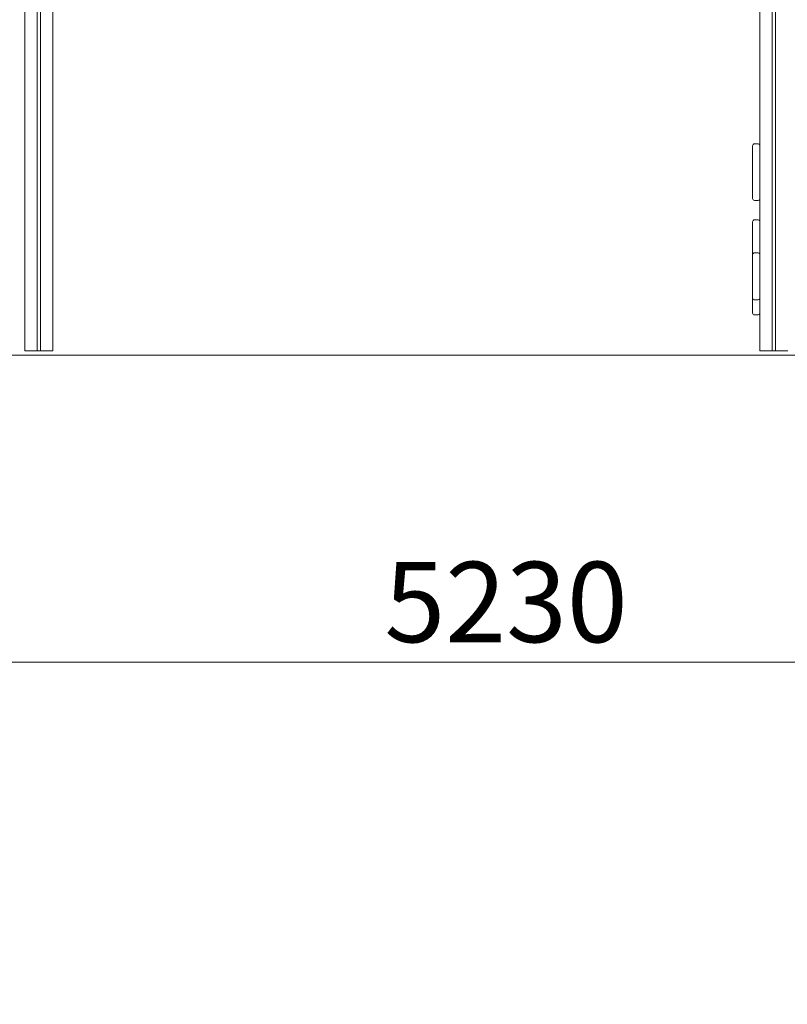
# Model space of a CAD drawing. Units: millimetres. Extents: x -15 to 208, y -14 to 287.
# Drawn here: x 57 to 80, y 168 to 197 of the extents above; entities that cross this region are included whole.
import ezdxf
from ezdxf import colors
from ezdxf.entities.mleader import LeaderData, LeaderLine
from ezdxf.enums import TextEntityAlignment as Align
from ezdxf.lldxf.tags import DXFTag
from ezdxf.math import Vec2, Vec3

# ---------------------------------------------------------------- set-up
doc = ezdxf.new("R2010")
doc.units = ezdxf.units.MM
for name, color, linetype in [('4503_ANUK_V2_13', 7, 'Continuous'), ('4503_ANUK_V2_194', 7, 'Continuous'), ('4503_ANUK_V2_9', 7, 'Continuous'), ('Default', 7, 'Continuous'), ('DV1_Predeterminado', 7, 'Continuous'), ('Predeterminado', 7, 'Continuous')]:
    doc.layers.add(name, color=color, linetype=linetype)
doc.styles.add('SEACAD_Arial', font='arial.ttf')
tags = doc.linetypes.add('HIDDEN2', pattern=[4.7625, 3.175, -1.5875]).pattern_tags.tags
tags[6:7] = [DXFTag(74, 4), DXFTag(75, 0), DXFTag(340, '0'), DXFTag(46, 0.0), DXFTag(50, 0.0), DXFTag(44, 0.0), DXFTag(45, 0.0)]
tags[4:5] = [DXFTag(74, 4), DXFTag(75, 0), DXFTag(340, '0'), DXFTag(46, 0.0), DXFTag(50, 0.0), DXFTag(44, 0.0), DXFTag(45, 0.0)]
doc.dimstyles.new('ISO', dxfattribs={"dimtxt": 2.4, "dimasz": 2.4, "dimexe": 1.2, "dimexo": 0, "dimgap": 0.6, "dimtad": 1, "dimdec": 0, "dimrnd": 10, "dimtxsty": 'SEACAD_Arial', "dimblk1": '_SE_FILLED', "dimblk2": '_SE_FILLED', "dimsah": 1, "dimcen": 1.2, "dimadec": 0, "dimazin": 0, "dimtfac": 0.5, "dimtdec": 4, "dimtmove": 0, "dimatfit": 3, "dimfxl": 1, "dimarcsym": 0})

# ---------------------------------------------------------------- blocks, each defined once
blk = doc.blocks.new('SE')
at = {"layer": '4503_ANUK_V2_13', "color": 7, "linetype": 'Continuous', "lineweight": 18}
for p, q in [((79.412, 187.438), (79.412, 217.444)), ((79.316, 217.322), (79.316, 187.438)), ((78.949, 187.438), (78.949, 209.41)), ((78.949, 187.438), (78.963, 187.438)), ((78.963, 187.438), (79.17, 187.438)), ((79.17, 187.438), (79.204, 187.438)), ((79.204, 187.438), (79.304, 187.438)), ((79.316, 187.438), (79.304, 187.438)), ((79.316, 187.438), (79.32, 187.438)), ((79.32, 187.438), (79.408, 187.438)), ((79.408, 187.438), (79.412, 187.438)), ((79.424, 187.438), (79.412, 187.438)), ((79.424, 187.438), (79.524, 187.438)), ((79.524, 187.438), (79.558, 187.438)), ((79.558, 187.438), (79.766, 187.438)), ((79.766, 187.438), (79.78, 187.438))]:
    blk.add_line(p, q, dxfattribs=at)
at = {"layer": '4503_ANUK_V2_194', "color": 7, "linetype": 'Continuous', "lineweight": 18}
for p, q in [((78.728, 193.565), (78.728, 192.96)), ((78.896, 193.625), (78.788, 193.625)), ((78.728, 192.96), (78.728, 192.73)), ((78.728, 192.73), (78.728, 191.996)), ((78.788, 191.936), (78.896, 191.936)), ((78.728, 191.297), (78.728, 190.311)), ((78.896, 191.357), (78.788, 191.357)), ((78.728, 190.311), (78.728, 189.023)), ((78.896, 190.371), (78.788, 190.371)), ((78.728, 189.023), (78.728, 188.816)), ((78.728, 188.575), (78.728, 188.816)), ((78.788, 188.963), (78.896, 188.963)), ((78.788, 188.515), (78.896, 188.515))]:
    blk.add_line(p, q, dxfattribs=at)
for centre, start, end in [((78.788, 193.565), 90, 180), ((78.896, 193.565), 29.0813, 90), ((78.788, 191.996), 180, 270), ((78.896, 191.996), 270, 330.9187), ((78.788, 191.297), 90, 180), ((78.896, 191.297), 29.0813, 90), ((78.788, 190.311), 90, 180), ((78.896, 190.311), 29.0813, 90), ((78.788, 189.023), 180, 270), ((78.896, 189.023), 270, 330.9187), ((78.788, 188.575), 180, 270), ((78.896, 188.575), 270, 330.9187)]:
    blk.add_arc(centre, 0.06, start, end, dxfattribs=at)
at = {"layer": '4503_ANUK_V2_9', "color": 7, "linetype": 'Continuous', "lineweight": 18}
for p, q in [((57.82, 187.438), (57.82, 212.942)), ((57.356, 212.773), (57.356, 187.438)), ((57.452, 187.438), (57.452, 212.829)), ((56.989, 187.438), (56.989, 204.5)), ((56.989, 187.438), (57.003, 187.438)), ((57.003, 187.438), (57.21, 187.438)), ((57.21, 187.438), (57.244, 187.438)), ((57.244, 187.438), (57.344, 187.438)), ((57.356, 187.438), (57.344, 187.438)), ((57.356, 187.438), (57.36, 187.438)), ((57.36, 187.438), (57.448, 187.438)), ((57.448, 187.438), (57.452, 187.438)), ((57.464, 187.438), (57.452, 187.438)), ((57.464, 187.438), (57.564, 187.438)), ((57.564, 187.438), (57.598, 187.438)), ((57.598, 187.438), (57.806, 187.438)), ((57.806, 187.438), (57.82, 187.438))]:
    blk.add_line(p, q, dxfattribs=at)
at = {"layer": 'DV1_Predeterminado', "color": 7, "linetype": 'HIDDEN2', "lineweight": 18}
blk.add_line((34.443, 187.318), (110.918, 187.318), dxfattribs=at)
blk = doc.blocks.new('DMBLK2')
at = {"layer": 'Default', "linetype": 'Continuous', "lineweight": 20}
for points in [[(42.533, 177.74), (42.533, 178.54), (40.133, 178.14)], [(100.44, 177.74), (102.84, 178.14), (100.44, 178.54)]]:
    blk.add_hatch(color=7, dxfattribs=at).paths.add_polyline_path(points)
at = {"layer": 'Default', "color": 7, "linetype": 'Continuous', "lineweight": 20}
for p, q in [((40.133, 200.878), (40.133, 176.94)), ((102.84, 189.714), (102.84, 176.94)), ((102.84, 178.14), (40.133, 178.14))]:
    blk.add_line(p, q, dxfattribs=at)
at = {"layer": 'Default', "color": 7, "linetype": 'Continuous', "lineweight": 20, "style": 'SEACAD_Arial'}
blk.add_text('5230', height=2.4, dxfattribs=at).set_placement((67.73, 181.14), align=Align.TOP_LEFT)
blk = doc.blocks.new('_SE_FILLED')
at = {"color": 0}
blk.add_line((0, 0), (-1, 0), dxfattribs=at)
blk.add_solid([(0, 0), (-1, -0.1665), (-1, 0.1665), (0, 0)], dxfattribs=at)
blk = doc.blocks.new('DMBLK5')
at = {"layer": 'Default', "linetype": 'Continuous', "lineweight": 20}
for points in [[(117.619, 227.513), (118.419, 227.513), (118.019, 229.913)], [(117.619, 189.718), (118.019, 187.318), (118.419, 189.718)]]:
    blk.add_hatch(color=7, dxfattribs=at).paths.add_polyline_path(points)
at = {"layer": 'Default', "color": 7, "linetype": 'Continuous', "lineweight": 20}
for p, q in [((152.073, 229.913), (116.819, 229.913)), ((118.019, 229.913), (118.019, 187.318))]:
    blk.add_line(p, q, dxfattribs=at)
at = {"layer": 'Default', "color": 7, "linetype": 'Continuous', "lineweight": 20, "style": 'SEACAD_Arial'}
blk.add_text('3550', height=2.4, rotation=90, dxfattribs=at).set_placement((115.019, 204.859), align=Align.TOP_LEFT)
blk = doc.blocks.new('DMBLK6')
at = {"layer": 'Default', "linetype": 'Continuous', "lineweight": 20}
for points in [[(109.009, 199.234), (108.609, 201.634), (108.209, 199.234)], [(109.009, 189.718), (108.209, 189.718), (108.609, 187.318)]]:
    blk.add_hatch(color=7, dxfattribs=at).paths.add_polyline_path(points)
at = {"layer": 'Default', "color": 7, "linetype": 'Continuous', "lineweight": 20}
for p, q in [((88.035, 201.634), (109.809, 201.634)), ((108.609, 201.634), (108.609, 187.318))]:
    blk.add_line(p, q, dxfattribs=at)
at = {"layer": 'Default', "color": 7, "linetype": 'Continuous', "lineweight": 20, "style": 'SEACAD_Arial'}
blk.add_text('1190', height=2.4, rotation=90, dxfattribs=at).set_placement((105.609, 190.719), align=Align.TOP_LEFT)
blk = doc.blocks.new('_DOT')
at = {"color": 0, "linetype": 'ByBlock', "lineweight": -2}
blk.add_line((-0.5, 0), (-1, 0), dxfattribs=at)
at = {"color": 0, "linetype": 'ByBlock', "const_width": 0.5}
blk.add_lwpolyline([(-0.25, 0, 1), (0.25, 0, 1)], format="xyb", close=True, dxfattribs=at)

msp = doc.modelspace()

# ---------------------------------------------------------------- block references
at = {"layer": 'Predeterminado'}
msp.add_blockref('SE', (0, 0), dxfattribs=at)

# ---------------------------------------------------------------- dimensions: what is measured, and where the dimension line sits
at = {"layer": 'Default', "color": 7, "linetype": 'Continuous', "lineweight": 20}
for base, p1, p2, picture, middle in [((118.01924, 187.31752), (152.07253, 229.91276), (59.6373, 187.31752), 'DMBLK5', (118.01924, 208.61514)), ((108.6088, 187.31752), (79.8045, 201.63352), (-15.48429, 187.31752), 'DMBLK6', (108.6088, 194.47552))]:
    dim = msp.add_linear_dim(base=base, p1=p1, p2=p2, angle=90, text='\\A1;<>', dimstyle='ISO', override={"dimlfac": 83.333333}, dxfattribs=at)
    dim.commit()
    dim.dimension.update_dxf_attribs({"geometry": picture, "text_midpoint": middle, "dimtype": 160})
dim = msp.add_linear_dim(base=(40.1335, 178.14003), p1=(102.84003, 189.71421), p2=(40.1335, 200.87794), text='\\A1;<>', dimstyle='ISO', dxfattribs=at)
dim.commit()
dim.dimension.update_dxf_attribs({"geometry": 'DMBLK2', "text_midpoint": (71.48676, 178.14003), "dimtype": 160})

# ---------------------------------------------------------------- leaders
at = {"layer": 'Predeterminado', "color": 7, "linetype": 'Continuous', "lineweight": 35}
ml = msp.add_multileader_mtext('Standard', dxfattribs=at)
ml.set_content('{\\pxsm0.9;\\fCircularStd-Bold|b1||i0||c0|p34;\\W1.;Alu 5\\P}', color=256)
ml.set_leader_properties()
ml.set_arrow_properties(name='DOT')
ml.build(insert=Vec2(0, 0))
ml.multileader.update_dxf_attribs({"leader_type": 0, "dogleg_length": 0, "arrow_head_size": 6})
ctx = ml.context
ctx.base_point, ctx.char_height, ctx.arrow_head_size, ctx.landing_gap_size = Vec3(97.22929, 278.88799), 6, 6, 2.1
ctx.text_align_type = 1
notes = []
notes.append((ctx, [(0, (0, 0, 0), (0, 0), (1, 0), 1, [])]))
ctx.mtext.insert, ctx.mtext.alignment = Vec3(109.14729, 281.95699), 2
ml = msp.add_multileader_mtext('Standard', dxfattribs=at)
ml.set_content('{\\pxsm0.9;\\fCircularStd|b0||i0||c0|p34;\\W1.;JALU05\\P}', color=256)
ml.set_leader_properties()
ml.set_arrow_properties(name='DOT')
ml.build(insert=Vec2(0, 0))
ml.multileader.update_dxf_attribs({"leader_type": 0, "dogleg_length": 0, "arrow_head_size": 3})
ctx = ml.context
ctx.base_point, ctx.char_height, ctx.arrow_head_size, ctx.landing_gap_size = Vec3(99.81317, 272.99373), 3, 3, 1.05
ctx.text_align_type = 1
notes.append((ctx, [(0, (0, 0, 0), (0, 0), (1, 0), 1, [])]))
ctx.mtext.insert, ctx.mtext.alignment = Vec3(109.33567, 274.52823), 2
for ctx, leaders in notes:
    for number, flags, end, landing, length, lines in leaders:
        leader = LeaderData()
        leader.index, (leader.has_last_leader_line, leader.has_dogleg_vector, leader.attachment_direction) = number, flags
        leader.last_leader_point, leader.dogleg_vector, leader.dogleg_length = Vec3(end), Vec3(landing), length
        for number, points, colour, breaks in lines:
            line = LeaderLine()
            line.index, line.vertices, line.color, line.breaks = number, Vec3.list(points), colors.encode_raw_color(colour), breaks
            leader.lines.append(line)
        ctx.leaders.append(leader)

doc.saveas('drawing.dxf')
